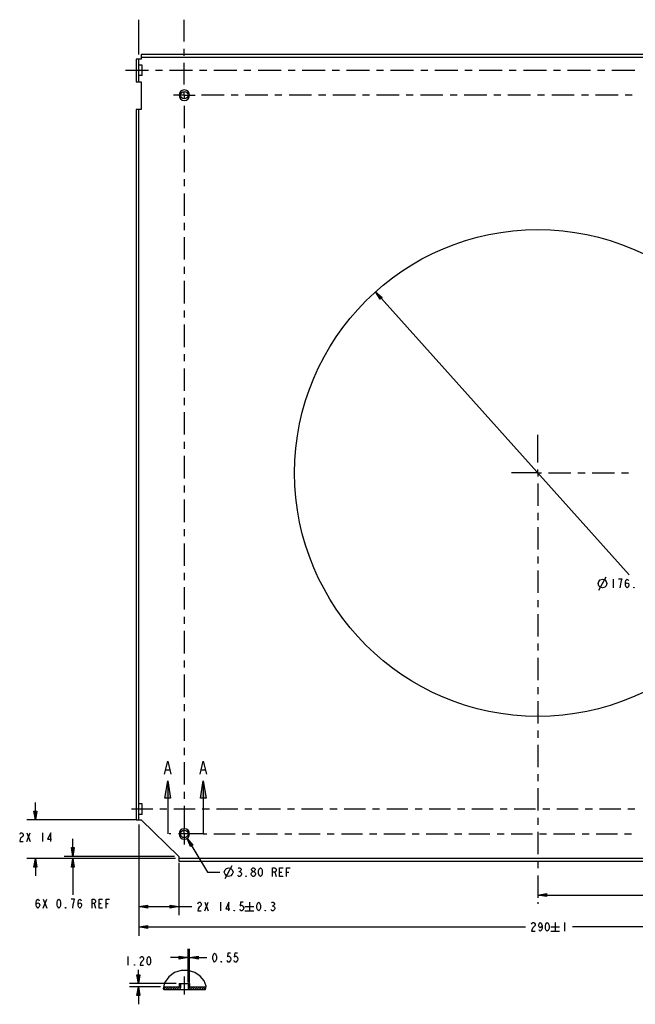
# Model space of a CAD drawing. Extents: x -205 to 257, y -156 to 209.
# Drawn here: x -205 to 19, y -156 to 202 of the extents above; entities that cross this region are included whole.
import ezdxf

# ---------------------------------------------------------------- set-up
doc = ezdxf.new("R2010")
doc.units = 0
doc.linetypes.add('AI9-LType1', pattern=[18.001192, 9.00042, -2.812697, 0.562681, -2.250017, 0.562681, -2.812697])
doc.layers.add('LAYER_1', color=160, linetype='Continuous')

msp = doc.modelspace()

# ---------------------------------------------------------------- hatches: boundary and pattern name
at = {"layer": 'LAYER_1'}
h = msp.add_hatch(color=7, dxfattribs=at)
h.dxf.hatch_style = 2
h.paths.add_polyline_path([(-75.87, 103.19), (-73.35, 101.18), (-74.14, 100.48), (-75.87, 103.19)], is_closed=False)
h = msp.add_hatch(color=7, dxfattribs=at)
h.dxf.hatch_style = 2
h.paths.add_polyline_path([(-151.36, -74.38), (-150.31, -80.73), (-152.42, -80.73), (-151.36, -74.38)], is_closed=False)
h = msp.add_hatch(color=7, dxfattribs=at)
h.dxf.hatch_style = 2
h.paths.add_polyline_path([(-138.41, -74.38), (-137.35, -80.73), (-139.46, -80.73), (-138.41, -74.38)], is_closed=False)
h = msp.add_hatch(color=7, dxfattribs=at)
h.dxf.hatch_style = 2
h.paths.add_polyline_path([(-199.45, -88.59), (-199.98, -85.41), (-198.92, -85.41), (-199.45, -88.59)], is_closed=False)
h = msp.add_hatch(color=7, dxfattribs=at)
h.dxf.hatch_style = 2
h.paths.add_polyline_path([(-144.32, -95.31), (-142.21, -97.74), (-143.12, -98.29), (-144.32, -95.31)], is_closed=False)
h = msp.add_hatch(color=7, dxfattribs=at)
h.dxf.hatch_style = 2
h.paths.add_polyline_path([(-185.82, -101.83), (-186.35, -98.65), (-185.3, -98.65), (-185.82, -101.83)], is_closed=False)
h = msp.add_hatch(color=7, dxfattribs=at)
h.dxf.hatch_style = 2
h.paths.add_polyline_path([(-199.45, -102.59), (-198.92, -105.76), (-199.98, -105.76), (-199.45, -102.59)], is_closed=False)
h = msp.add_hatch(color=7, dxfattribs=at)
h.dxf.hatch_style = 2
h.paths.add_polyline_path([(-185.82, -102.59), (-185.3, -105.76), (-186.35, -105.76), (-185.82, -102.59)], is_closed=False)
h = msp.add_hatch(color=7, dxfattribs=at)
h.dxf.hatch_style = 2
h.paths.add_polyline_path([(-16.81, -115.88), (-13.64, -115.35), (-13.64, -116.41), (-16.81, -115.88)], is_closed=False)
h = msp.add_hatch(color=7, dxfattribs=at)
h.dxf.hatch_style = 2
h.paths.add_polyline_path([(-161.81, -120.08), (-158.64, -119.55), (-158.64, -120.61), (-161.81, -120.08)], is_closed=False)
h = msp.add_hatch(color=7, dxfattribs=at)
h.dxf.hatch_style = 2
h.paths.add_polyline_path([(-147.32, -120.08), (-150.49, -120.61), (-150.49, -119.55), (-147.32, -120.08)], is_closed=False)
h = msp.add_hatch(color=7, dxfattribs=at)
h.dxf.hatch_style = 2
h.paths.add_polyline_path([(-161.81, -127.47), (-158.64, -126.94), (-158.64, -128), (-161.81, -127.47)], is_closed=False)
h = msp.add_hatch(color=7, dxfattribs=at)
h.dxf.hatch_style = 2
h.paths.add_polyline_path([(-143.97, -138.62), (-147.14, -139.15), (-147.14, -138.09), (-143.97, -138.62)], is_closed=False)
h = msp.add_hatch(color=7, dxfattribs=at)
h.dxf.hatch_style = 2
h.paths.add_polyline_path([(-143.41, -138.62), (-140.24, -138.09), (-140.24, -139.15), (-143.41, -138.62)], is_closed=False)
h = msp.add_hatch(color=7, dxfattribs=at)
h.dxf.hatch_style = 2
h.paths.add_polyline_path([(-162.02, -148.02), (-162.55, -144.84), (-161.49, -144.84), (-162.02, -148.02)], is_closed=False)
h = msp.add_hatch(color=7, dxfattribs=at)
h.dxf.hatch_style = 2
h.paths.add_polyline_path([(-162.02, -149.21), (-161.49, -152.39), (-162.55, -152.39), (-162.02, -149.21)], is_closed=False)

# ---------------------------------------------------------------- linework, layer by layer
at = {"layer": 'LAYER_1', "color": 7}
for p, q in [((-161.81, 189.38), (-161.81, 202.04)), ((-145.32, 194.08), (-145.32, 201.97)), ((-145.32, 188.93), (-145.32, 191.51)), ((-162.83, 187.65), (-162.83, 179.52)), ((-161.05, 187.65), (-162.83, 187.65)), ((-161.81, 179.52), (-161.81, 187.65)), ((-161.05, 189.43), (-161.05, 187.65)), ((127.43, 189.43), (-161.05, 189.43)), ((-161.05, 188.41), (127.43, 188.41)), ((-145.32, 178.47), (-145.32, 186.36)), ((-158.39, 183.61), (-166.75, 183.61)), ((-160.61, 185.51), (-161.81, 185.51)), ((-160.61, 181.71), (-160.61, 185.51)), ((-153.25, 183.61), (-155.82, 183.61)), ((-142.32, 183.61), (-150.67, 183.61)), ((-137.17, 183.61), (-139.74, 183.61)), ((-126.24, 183.61), (-134.6, 183.61)), ((-121.1, 183.61), (-123.67, 183.61)), ((-110.17, 183.61), (-118.53, 183.61)), ((-105.02, 183.61), (-107.6, 183.61)), ((-94.09, 183.61), (-102.45, 183.61)), ((-88.95, 183.61), (-91.52, 183.61)), ((-78.02, 183.61), (-86.38, 183.61)), ((-72.88, 183.61), (-75.45, 183.61)), ((-61.95, 183.61), (-70.31, 183.61)), ((-56.8, 183.61), (-59.37, 183.61)), ((-45.87, 183.61), (-54.23, 183.61)), ((-40.73, 183.61), (-43.3, 183.61)), ((-29.8, 183.61), (-38.16, 183.61)), ((-24.65, 183.61), (-27.23, 183.61)), ((-13.72, 183.61), (-22.08, 183.61)), ((-8.58, 183.61), (-11.15, 183.61)), ((2.35, 183.61), (-6.01, 183.61)), ((7.49, 183.61), (4.92, 183.61)), ((18.42, 183.61), (10.06, 183.61)), ((-162.83, 179.52), (-161.05, 179.52)), ((-160.61, 181.71), (-161.81, 181.71)), ((-161.05, 179.52), (-161.05, 169.36)), ((-145.32, 174.61), (-145.32, 175.9)), ((-145.32, 174.61), (-149.21, 174.61)), ((-145.32, 174.61), (-141.43, 174.61)), ((-145.32, 174.61), (-145.32, 173.32)), ((-130.89, 174.61), (-139.08, 174.61)), ((-125.74, 174.61), (-128.31, 174.61)), ((-114.97, 174.61), (-123.17, 174.61)), ((-109.83, 174.61), (-112.4, 174.61)), ((-99.06, 174.61), (-107.26, 174.61)), ((-93.91, 174.61), (-96.49, 174.61)), ((-83.14, 174.61), (-91.34, 174.61)), ((-78, 174.61), (-80.57, 174.61)), ((-67.23, 174.61), (-75.43, 174.61)), ((-62.08, 174.61), (-64.66, 174.61)), ((-51.31, 174.61), (-59.51, 174.61)), ((-46.17, 174.61), (-48.74, 174.61)), ((-35.4, 174.61), (-43.6, 174.61)), ((-30.26, 174.61), (-32.83, 174.61)), ((-19.49, 174.61), (-27.68, 174.61)), ((-14.34, 174.61), (-16.91, 174.61)), ((-3.57, 174.61), (-11.77, 174.61)), ((1.57, 174.61), (-1, 174.61)), ((12.34, 174.61), (4.14, 174.61)), ((17.49, 174.61), (14.91, 174.61)), ((-162.83, 169.36), (-162.83, -88.62)), ((-161.05, 169.36), (-162.83, 169.36)), ((-161.81, -88.62), (-161.81, 169.36)), ((-145.32, 170.75), (-145.32, 162.58)), ((-145.32, 160.01), (-145.32, 157.43)), ((-145.32, 154.86), (-145.32, 146.69)), ((-145.32, 144.11), (-145.32, 141.54)), ((-145.32, 138.97), (-145.32, 130.8)), ((-145.32, 128.22), (-145.32, 125.65)), ((-145.32, 123.08), (-145.32, 114.9)), ((-145.32, 112.33), (-145.32, 109.76)), ((-145.32, 107.19), (-145.32, 99.01)), ((-75.87, 103.19), (16.38, 0.43)), ((-145.32, 96.44), (-145.32, 93.87)), ((-145.32, 91.3), (-145.32, 83.12)), ((-145.32, 80.55), (-145.32, 77.98)), ((-145.32, 75.41), (-145.32, 67.23)), ((-145.32, 64.66), (-145.32, 62.09)), ((-145.32, 59.52), (-145.32, 51.34)), ((-16.81, 41.27), (-16.81, 51.21)), ((-145.32, 48.77), (-145.32, 46.2)), ((-145.32, 43.62), (-145.32, 35.45)), ((-16.81, 37.41), (-26.4, 37.41)), ((-16.81, 37.41), (-16.81, 38.7)), ((-16.81, 37.41), (-15.53, 37.41)), ((-16.81, 37.41), (-16.81, 36.12)), ((-12.96, 37.41), (-4.81, 37.41)), ((-2.24, 37.41), (0.34, 37.41)), ((2.91, 37.41), (11.06, 37.41)), ((13.63, 37.41), (16.2, 37.41)), ((-145.32, 32.88), (-145.32, 30.3)), ((-16.81, 33.55), (-16.81, 25.46)), ((-145.32, 27.73), (-145.32, 19.56)), ((-16.81, 22.89), (-16.81, 20.32)), ((-145.32, 16.98), (-145.32, 14.41)), ((-16.81, 17.74), (-16.81, 9.65)), ((-145.32, 11.84), (-145.32, 3.66)), ((-16.81, 7.07), (-16.81, 4.5)), ((-145.32, 1.09), (-145.32, -1.48)), ((-16.81, 1.93), (-16.81, -6.16)), ((5.37, -5.12), (8.01, -0.36)), ((10.6, -1.15), (10.6, -4.33)), ((-145.32, -4.05), (-145.32, -12.23)), ((-16.81, -8.73), (-16.81, -11.31)), ((-16.81, -13.88), (-16.81, -21.97)), ((-145.32, -14.8), (-145.32, -17.37)), ((-145.32, -19.94), (-145.32, -28.12)), ((-16.81, -24.55), (-16.81, -27.12)), ((-145.32, -30.69), (-145.32, -33.26)), ((-16.81, -29.69), (-16.81, -37.78)), ((-145.32, -35.83), (-145.32, -44.01)), ((-16.81, -40.36), (-16.81, -42.93)), ((-16.81, -45.5), (-16.81, -53.6)), ((-145.32, -46.58), (-145.32, -49.15)), ((-145.32, -51.72), (-145.32, -59.9)), ((-16.81, -56.17), (-16.81, -58.74)), ((-145.32, -62.47), (-145.32, -65.04)), ((-16.81, -61.31), (-16.81, -69.41)), ((-145.32, -67.62), (-145.32, -75.79)), ((-152.08, -70.42), (-150.65, -70.42)), ((-139.12, -70.42), (-137.69, -70.42)), ((-151.36, -74.38), (-151.36, -93.69)), ((-138.41, -74.38), (-138.41, -93.69)), ((-16.81, -71.98), (-16.81, -74.55)), ((-145.32, -78.36), (-145.32, -80.94)), ((-16.81, -77.12), (-16.81, -85.22)), ((-199.45, -88.59), (-199.45, -82.24)), ((-156.82, -84.69), (-164.57, -84.69)), ((-160.61, -82.79), (-161.81, -82.79)), ((-160.61, -86.59), (-160.61, -82.79)), ((-151.67, -84.69), (-154.25, -84.69)), ((-141.35, -84.69), (-149.1, -84.69)), ((-145.32, -83.51), (-145.32, -91.68)), ((-136.21, -84.69), (-138.78, -84.69)), ((-125.88, -84.69), (-133.64, -84.69)), ((-120.74, -84.69), (-123.31, -84.69)), ((-110.41, -84.69), (-118.17, -84.69)), ((-105.27, -84.69), (-107.84, -84.69)), ((-94.95, -84.69), (-102.7, -84.69)), ((-89.8, -84.69), (-92.37, -84.69)), ((-79.48, -84.69), (-87.23, -84.69)), ((-74.33, -84.69), (-76.91, -84.69)), ((-64.01, -84.69), (-71.76, -84.69)), ((-58.87, -84.69), (-61.44, -84.69)), ((-48.54, -84.69), (-56.3, -84.69)), ((-43.4, -84.69), (-45.97, -84.69)), ((-33.07, -84.69), (-40.83, -84.69)), ((-27.93, -84.69), (-30.5, -84.69)), ((-17.61, -84.69), (-25.36, -84.69)), ((-12.46, -84.69), (-15.03, -84.69)), ((-2.14, -84.69), (-9.89, -84.69)), ((3.01, -84.69), (0.43, -84.69)), ((13.33, -84.69), (5.58, -84.69)), ((18.47, -84.69), (15.9, -84.69)), ((-163.07, -88.59), (-202.62, -88.59)), ((-162.83, -88.62), (-161.05, -88.62)), ((-160.61, -86.59), (-161.81, -86.59)), ((-161.05, -88.62), (-147.32, -101.83)), ((-16.81, -87.79), (-16.81, -90.36)), ((-161.81, -90.3), (-161.81, -130.65)), ((-145.32, -93.69), (-145.32, -91.68)), ((-16.81, -92.93), (-16.81, -101.03)), ((-202.62, -96.42), (-201.35, -93.25)), ((-202.62, -93.25), (-201.35, -96.42)), ((-196.91, -93.25), (-196.91, -96.42)), ((-185.82, -101.83), (-185.82, -95.48)), ((-145.32, -93.69), (-145.32, -97.58)), ((-144.32, -95.31), (-136.83, -107.55)), ((-138.41, -93.69), (-137.12, -93.69)), ((-134.55, -93.69), (-126.83, -93.69)), ((-124.25, -93.69), (-121.68, -93.69)), ((-119.11, -93.69), (-111.39, -93.69)), ((-108.82, -93.69), (-106.25, -93.69)), ((-103.68, -93.69), (-95.95, -93.69)), ((-93.38, -93.69), (-90.81, -93.69)), ((-88.24, -93.69), (-80.52, -93.69)), ((-77.95, -93.69), (-75.37, -93.69)), ((-72.8, -93.69), (-65.08, -93.69)), ((-62.51, -93.69), (-59.94, -93.69)), ((-57.37, -93.69), (-49.64, -93.69)), ((-47.07, -93.69), (-44.5, -93.69)), ((-41.93, -93.69), (-34.21, -93.69)), ((-31.64, -93.69), (-29.07, -93.69)), ((-26.49, -93.69), (-18.77, -93.69)), ((-16.2, -93.69), (-13.63, -93.69)), ((-11.06, -93.69), (-3.34, -93.69)), ((-0.76, -93.69), (1.81, -93.69)), ((4.38, -93.69), (12.1, -93.69)), ((14.67, -93.69), (17.24, -93.69)), ((-148.54, -102.59), (-202.62, -102.59)), ((-199.45, -102.59), (-199.45, -108.94)), ((-148.9, -101.83), (-189, -101.83)), ((-185.82, -102.59), (-185.82, -115.83)), ((-147.32, -101.83), (-147.32, -103.61)), ((113.71, -102.59), (-147.32, -102.59)), ((-147.32, -103.61), (113.71, -103.61)), ((-16.81, -103.6), (-16.81, -106.17)), ((-147.32, -104.18), (-147.32, -123.25)), ((-130.52, -109.93), (-127.88, -105.17)), ((-136.83, -107.55), (-132.37, -107.55)), ((-125.44, -107.29), (-125.12, -107.29)), ((-112.42, -107.55), (-111.95, -109.14)), ((-110.68, -107.55), (-109.88, -107.55)), ((-108.14, -107.55), (-107.34, -107.55)), ((-16.81, -108.74), (-16.81, -116.84)), ((-196.62, -120.59), (-195.35, -117.42)), ((-196.62, -117.42), (-195.35, -120.59)), ((-16.81, -115.88), (38.72, -115.88)), ((-178.05, -119), (-177.57, -120.59)), ((-176.3, -119), (-175.51, -119)), ((-173.76, -119), (-172.97, -119)), ((-161.81, -120.08), (-142.63, -120.08)), ((-137.87, -121.66), (-136.6, -118.49)), ((-137.87, -118.49), (-136.6, -121.66)), ((-132.15, -118.49), (-132.15, -121.66)), ((-123.26, -120.08), (-120.09, -120.08)), ((-121.67, -118.49), (-121.67, -121.66)), ((-113.37, -119.81), (-113.05, -119.81)), ((-16.81, -118.42), (-16.81, -119.05)), ((-123.26, -121.66), (-120.09, -121.66)), ((-161.81, -127.47), (-21.31, -127.47)), ((-12.1, -127.47), (-8.92, -127.47)), ((-10.51, -125.89), (-10.51, -129.06)), ((-7.12, -125.89), (-7.12, -129.06)), ((128.2, -127.48), (-4.27, -127.47)), ((-12.1, -129.06), (-8.92, -129.06)), ((-143.97, -147.7), (-143.97, -135.44)), ((-143.41, -147.75), (-143.41, -135.44)), ((-165.83, -138.23), (-165.83, -141.4)), ((-143.97, -138.62), (-150.32, -138.62)), ((-143.41, -138.62), (-137.14, -138.62)), ((-162.02, -148.02), (-162.02, -142.99)), ((-150.96, -145.64), (-152.46, -147.74)), ((-148.85, -144.05), (-150.96, -145.64)), ((-146.42, -143.23), (-148.85, -144.05)), ((-143.91, -143.25), (-146.42, -143.23)), ((-145.32, -145.48), (-145.32, -151.95)), ((-141.46, -144.05), (-143.91, -143.25)), ((-139.53, -145.33), (-141.46, -144.05)), ((-138.06, -147.02), (-139.53, -145.33)), ((-148.25, -148.02), (-165.19, -148.02)), ((-153.96, -149.21), (-165.19, -149.21)), ((-162.02, -149.21), (-162.02, -155.56)), ((-152.46, -147.74), (-152.95, -150)), ((-152.95, -150), (-152.82, -150.23)), ((-151.89, -149.21), (-152.85, -150.18)), ((-152.7, -149.21), (-152.8, -149.31)), ((-152.78, -149.21), (-147.21, -149.21)), ((-151.08, -149.21), (-152.09, -150.23)), ((-150.27, -149.21), (-151.28, -150.23)), ((-149.45, -149.21), (-150.47, -150.23)), ((-148.64, -149.21), (-149.66, -150.23)), ((-147.83, -149.21), (-148.85, -150.23)), ((-146.66, -148.86), (-148.03, -150.23)), ((-147.21, -148.02), (-143.41, -148.02)), ((-147.21, -148.02), (-147.21, -149.21)), ((-146.66, -148.05), (-147.21, -148.6)), ((-146.73, -149.74), (-147.16, -150.17)), ((-146.66, -148.02), (-146.66, -149.43)), ((-143.97, -148.02), (-143.97, -149.43)), ((-143.41, -148.05), (-143.97, -148.6)), ((-143.41, -148.86), (-143.97, -149.41)), ((-142.96, -149.21), (-143.73, -149.99)), ((-143.41, -148.02), (-143.41, -149.21)), ((-143.41, -149.21), (-137.4, -149.21)), ((-142.14, -149.21), (-143.16, -150.23)), ((-141.33, -149.21), (-142.35, -150.23)), ((-140.52, -149.21), (-141.54, -150.23)), ((-139.71, -149.21), (-140.72, -150.23)), ((-138.9, -149.21), (-139.91, -150.23)), ((-138.08, -149.21), (-139.1, -150.23)), ((-137.44, -149.38), (-138.29, -150.23)), ((-137.35, -148.97), (-138.06, -147.02)), ((-137.61, -150.23), (-137.35, -148.97)), ((-152.82, -150.23), (-137.61, -150.23))]:
    msp.add_line(p, q, dxfattribs=at)
at = {"layer": 'LAYER_1', "color": 7, "linetype": 'AI9-LType1'}
msp.add_line((-138.41, -93.69), (-151.36, -93.69), dxfattribs=at)
at = {"layer": 'LAYER_1', "color": 7}
for points in [[(-75.87, 103.19), (-73.35, 101.18), (-74.14, 100.48), (-75.87, 103.19)], [(5.1, -2.74), (5.37, -1.95), (5.89, -1.42), (6.69, -1.15), (7.48, -1.42), (8.01, -1.95), (8.28, -2.74), (8.01, -3.53), (7.48, -4.06), (6.69, -4.33), (5.89, -4.06), (5.37, -3.53), (5.1, -2.74)], [(13.14, -4.33), (13.3, -3), (13.46, -2.21), (13.62, -1.68), (13.78, -1.15), (12.51, -1.15)], [(15.05, -3.27), (15.21, -2.74), (15.68, -2.48), (16.16, -2.74), (16.32, -3.27), (16.16, -3.8), (16, -4.06), (15.68, -4.33), (15.37, -4.06), (15.21, -3.8), (15.05, -3.27), (15.05, -2.21), (15.21, -1.68), (15.37, -1.42), (15.68, -1.15), (16, -1.42), (16.16, -1.68)], [(18.22, -4.33), (18.07, -4.33), (18.07, -4.06), (18.22, -4.33)], [(-152.55, -72), (-151.36, -67.24), (-150.17, -72)], [(-139.6, -72), (-138.41, -67.24), (-137.21, -72)], [(-151.36, -74.38), (-150.31, -80.73), (-152.42, -80.73), (-151.36, -74.38)], [(-138.41, -74.38), (-137.35, -80.73), (-139.46, -80.73), (-138.41, -74.38)], [(-199.45, -88.59), (-199.98, -85.41), (-198.92, -85.41), (-199.45, -88.59)], [(-205.16, -93.78), (-205, -93.51), (-204.69, -93.25), (-204.37, -93.25), (-204.05, -93.51), (-203.89, -93.78), (-203.89, -94.3), (-204.05, -94.57), (-204.37, -94.83), (-204.69, -95.1), (-205, -95.63), (-205.16, -96.42), (-203.89, -96.42)], [(-193.89, -96.42), (-193.89, -93.25), (-195, -95.63), (-193.57, -95.63)], [(-144.32, -95.31), (-142.21, -97.74), (-143.12, -98.29), (-144.32, -95.31)], [(-185.82, -101.83), (-186.35, -98.65), (-185.3, -98.65), (-185.82, -101.83)], [(-199.45, -102.59), (-198.92, -105.76), (-199.98, -105.76), (-199.45, -102.59)], [(-185.82, -102.59), (-185.3, -105.76), (-186.35, -105.76), (-185.82, -102.59)], [(-130.79, -107.55), (-130.52, -106.76), (-129.99, -106.23), (-129.2, -105.97), (-128.4, -106.23), (-127.88, -106.76), (-127.61, -107.55), (-127.88, -108.35), (-128.4, -108.88), (-129.2, -109.14), (-129.99, -108.88), (-130.52, -108.35), (-130.79, -107.55)], [(-125.76, -106.23), (-125.44, -105.97), (-125.12, -105.97), (-124.81, -106.23), (-124.65, -106.49), (-124.65, -106.76), (-124.81, -107.02), (-125.12, -107.29), (-124.81, -107.55), (-124.65, -107.82), (-124.49, -108.08), (-124.49, -108.35), (-124.65, -108.61), (-124.81, -108.88), (-125.12, -109.14), (-125.44, -109.14), (-125.76, -108.88), (-125.92, -108.61)], [(-120.36, -107.29), (-120.68, -107.02), (-120.84, -106.76), (-120.84, -106.49), (-120.68, -106.23), (-120.36, -105.97), (-120.04, -105.97), (-119.73, -106.23), (-119.57, -106.49), (-119.57, -106.76), (-119.73, -107.02), (-120.04, -107.29)], [(-117.66, -109.14), (-117.98, -108.88), (-118.14, -108.61), (-118.3, -108.08), (-118.3, -107.02), (-118.14, -106.49), (-117.98, -106.23), (-117.66, -105.97), (-117.34, -106.23), (-117.19, -106.49), (-117.03, -107.02), (-117.03, -108.08), (-117.19, -108.61), (-117.34, -108.88), (-117.66, -109.14)], [(-113.22, -109.14), (-113.22, -105.97), (-112.42, -105.97), (-112.11, -106.23), (-111.95, -106.49), (-111.95, -107.02), (-112.11, -107.29), (-112.42, -107.55), (-113.22, -107.55)], [(-109.41, -109.14), (-110.68, -109.14), (-110.68, -105.97), (-109.41, -105.97)], [(-108.14, -109.14), (-108.14, -105.97), (-106.87, -105.97)], [(-122.74, -109.14), (-122.9, -109.14), (-122.9, -108.88), (-122.74, -109.14)], [(-120.36, -109.14), (-120.68, -108.88), (-120.84, -108.61), (-121, -108.35), (-121, -108.08), (-120.84, -107.82), (-120.68, -107.55), (-120.36, -107.29), (-120.04, -107.29), (-119.73, -107.55), (-119.57, -107.82), (-119.41, -108.08), (-119.41, -108.35), (-119.57, -108.61), (-119.73, -108.88), (-120.04, -109.14), (-120.36, -109.14)], [(-199.16, -119.53), (-199, -119), (-198.52, -118.74), (-198.05, -119), (-197.89, -119.53), (-198.05, -120.06), (-198.21, -120.33), (-198.52, -120.59), (-198.84, -120.33), (-199, -120.06), (-199.16, -119.53), (-199.16, -118.47), (-199, -117.94), (-198.84, -117.68), (-198.52, -117.42), (-198.21, -117.68), (-198.05, -117.94)], [(-190.9, -120.59), (-191.22, -120.33), (-191.38, -120.06), (-191.54, -119.53), (-191.54, -118.47), (-191.38, -117.94), (-191.22, -117.68), (-190.9, -117.42), (-190.59, -117.68), (-190.43, -117.94), (-190.27, -118.47), (-190.27, -119.53), (-190.43, -120.06), (-190.59, -120.33), (-190.9, -120.59)], [(-185.82, -120.59), (-185.67, -119.27), (-185.51, -118.47), (-185.35, -117.94), (-185.19, -117.42), (-186.46, -117.42)], [(-183.92, -119.53), (-183.76, -119), (-183.28, -118.74), (-182.81, -119), (-182.65, -119.53), (-182.81, -120.06), (-182.97, -120.33), (-183.28, -120.59), (-183.6, -120.33), (-183.76, -120.06), (-183.92, -119.53), (-183.92, -118.47), (-183.76, -117.94), (-183.6, -117.68), (-183.28, -117.42), (-182.97, -117.68), (-182.81, -117.94)], [(-178.84, -120.59), (-178.84, -117.42), (-178.05, -117.42), (-177.73, -117.68), (-177.57, -117.94), (-177.57, -118.47), (-177.73, -118.74), (-178.05, -119), (-178.84, -119)], [(-175.03, -120.59), (-176.3, -120.59), (-176.3, -117.42), (-175.03, -117.42)], [(-173.76, -120.59), (-173.76, -117.42), (-172.49, -117.42)], [(-16.81, -115.88), (-13.64, -115.35), (-13.64, -116.41), (-16.81, -115.88)], [(-188.36, -120.59), (-188.52, -120.59), (-188.52, -120.33), (-188.36, -120.59)], [(-161.81, -120.08), (-158.64, -119.55), (-158.64, -120.61), (-161.81, -120.08)], [(-147.32, -120.08), (-150.49, -120.61), (-150.49, -119.55), (-147.32, -120.08)], [(-140.41, -119.02), (-140.25, -118.75), (-139.93, -118.49), (-139.61, -118.49), (-139.3, -118.75), (-139.14, -119.02), (-139.14, -119.55), (-139.3, -119.81), (-139.61, -120.08), (-139.93, -120.34), (-140.25, -120.87), (-140.41, -121.66), (-139.14, -121.66)], [(-129.14, -121.66), (-129.14, -118.49), (-130.25, -120.87), (-128.82, -120.87)], [(-127.07, -121.66), (-127.23, -121.66), (-127.23, -121.4), (-127.07, -121.66)], [(-123.9, -118.49), (-124.85, -118.49), (-125.01, -119.81), (-124.69, -119.55), (-124.37, -119.55), (-124.06, -119.81), (-123.9, -120.08), (-123.74, -120.61), (-123.9, -121.13), (-124.06, -121.4), (-124.37, -121.66), (-124.69, -121.66), (-125.01, -121.4), (-125.17, -121.13)], [(-118.29, -121.66), (-118.6, -121.4), (-118.76, -121.13), (-118.92, -120.61), (-118.92, -119.55), (-118.76, -119.02), (-118.6, -118.75), (-118.29, -118.49), (-117.97, -118.75), (-117.81, -119.02), (-117.65, -119.55), (-117.65, -120.61), (-117.81, -121.13), (-117.97, -121.4), (-118.29, -121.66)], [(-115.75, -121.66), (-115.91, -121.66), (-115.91, -121.4), (-115.75, -121.66)], [(-113.68, -118.75), (-113.37, -118.49), (-113.05, -118.49), (-112.73, -118.75), (-112.57, -119.02), (-112.57, -119.28), (-112.73, -119.55), (-113.05, -119.81), (-112.73, -120.08), (-112.57, -120.34), (-112.41, -120.61), (-112.41, -120.87), (-112.57, -121.13), (-112.73, -121.4), (-113.05, -121.66), (-113.37, -121.66), (-113.68, -121.4), (-113.84, -121.13)], [(-161.81, -127.47), (-158.64, -126.94), (-158.64, -128), (-161.81, -127.47)], [(-19.08, -126.41), (-18.93, -126.15), (-18.61, -125.89), (-18.29, -125.89), (-17.97, -126.15), (-17.81, -126.41), (-17.81, -126.94), (-17.97, -127.21), (-18.29, -127.47), (-18.61, -127.74), (-18.93, -128.27), (-19.08, -129.06), (-17.81, -129.06)], [(-15.27, -126.94), (-15.43, -127.47), (-15.91, -127.74), (-16.39, -127.47), (-16.54, -126.94), (-16.39, -126.41), (-16.23, -126.15), (-15.91, -125.89), (-15.59, -126.15), (-15.43, -126.41), (-15.27, -126.94), (-15.27, -128), (-15.43, -128.53), (-15.59, -128.8), (-15.91, -129.06), (-16.23, -128.8), (-16.39, -128.53)], [(-13.37, -129.06), (-13.69, -128.8), (-13.85, -128.53), (-14, -128), (-14, -126.94), (-13.85, -126.41), (-13.69, -126.15), (-13.37, -125.89), (-13.05, -126.15), (-12.89, -126.41), (-12.73, -126.94), (-12.73, -128), (-12.89, -128.53), (-13.05, -128.8), (-13.37, -129.06)], [(-161.38, -138.76), (-161.22, -138.49), (-160.9, -138.23), (-160.59, -138.23), (-160.27, -138.49), (-160.11, -138.76), (-160.11, -139.28), (-160.27, -139.55), (-160.9, -140.08), (-161.22, -140.61), (-161.38, -141.4), (-160.11, -141.4)], [(-158.21, -141.4), (-158.52, -141.14), (-158.68, -140.87), (-158.84, -140.34), (-158.84, -139.28), (-158.68, -138.76), (-158.52, -138.49), (-158.21, -138.23), (-157.89, -138.49), (-157.73, -138.76), (-157.57, -139.28), (-157.57, -140.34), (-157.73, -140.87), (-157.89, -141.14), (-158.21, -141.4)], [(-143.97, -138.62), (-147.14, -139.15), (-147.14, -138.09), (-143.97, -138.62)], [(-143.41, -138.62), (-140.24, -138.09), (-140.24, -139.15), (-143.41, -138.62)], [(-134.29, -140.2), (-134.6, -139.94), (-134.76, -139.67), (-134.92, -139.15), (-134.92, -138.09), (-134.76, -137.56), (-134.6, -137.29), (-134.29, -137.03), (-133.97, -137.29), (-133.81, -137.56), (-133.65, -138.09), (-133.65, -139.15), (-133.81, -139.67), (-133.97, -139.94), (-134.29, -140.2)], [(-128.57, -137.03), (-129.52, -137.03), (-129.68, -138.35), (-129.36, -138.09), (-129.05, -138.09), (-128.73, -138.35), (-128.57, -138.62), (-128.41, -139.15), (-128.57, -139.67), (-128.73, -139.94), (-129.05, -140.2), (-129.36, -140.2), (-129.68, -139.94), (-129.84, -139.67)], [(-126.03, -137.03), (-126.98, -137.03), (-127.14, -138.35), (-126.82, -138.09), (-126.51, -138.09), (-126.19, -138.35), (-126.03, -138.62), (-125.87, -139.15), (-126.03, -139.67), (-126.19, -139.94), (-126.51, -140.2), (-126.82, -140.2), (-127.14, -139.94), (-127.3, -139.67)], [(-163.29, -141.4), (-163.44, -141.4), (-163.44, -141.14), (-163.29, -141.4)], [(-131.75, -140.2), (-131.9, -140.2), (-131.9, -139.94), (-131.75, -140.2)], [(-162.02, -148.02), (-162.55, -144.84), (-161.49, -144.84), (-162.02, -148.02)], [(-162.02, -149.21), (-161.49, -152.39), (-162.55, -152.39), (-162.02, -149.21)]]:
    msp.add_lwpolyline(points, dxfattribs=at)
for points, knots in [([(-143.41, 174.61), (-143.41, 174.61), (-143.42, 174.61), (-143.42, 174.61), (-143.42, 175.66), (-144.27, 176.51), (-145.32, 176.51), (-146.36, 176.51), (-147.21, 175.66), (-147.21, 174.61), (-147.21, 173.56), (-146.36, 172.71), (-145.32, 172.71), (-144.27, 172.71), (-143.42, 173.56), (-143.42, 174.61)], [0, 0, 0, 0, 1, 1, 1, 2, 2, 2, 3, 3, 3, 4, 4, 4, 5, 5, 5, 5]), ([(-143.97, 174.61), (-143.97, 174.61), (-143.97, 174.61), (-143.97, 174.61), (-143.97, 175.36), (-144.57, 175.96), (-145.32, 175.96), (-146.06, 175.96), (-146.66, 175.36), (-146.66, 174.61), (-146.66, 173.86), (-146.06, 173.26), (-145.32, 173.26), (-144.57, 173.26), (-143.97, 173.86), (-143.97, 174.61)], [0, 0, 0, 0, 1, 1, 1, 2, 2, 2, 3, 3, 3, 4, 4, 4, 5, 5, 5, 5]), ([(71.58, 37.41), (71.58, 37.41), (71.58, 37.41), (71.58, 37.41), (71.58, 86.21), (31.98, 125.81), (-16.81, 125.81), (-65.61, 125.81), (-105.21, 86.21), (-105.21, 37.41), (-105.21, -11.39), (-65.61, -50.99), (-16.81, -50.99), (31.98, -50.99), (71.58, -11.39), (71.58, 37.41)], [0, 0, 0, 0, 1, 1, 1, 2, 2, 2, 3, 3, 3, 4, 4, 4, 5, 5, 5, 5]), ([(-143.41, -93.69), (-143.41, -93.69), (-143.42, -93.69), (-143.42, -93.69), (-143.42, -92.64), (-144.27, -91.79), (-145.32, -91.79), (-146.36, -91.79), (-147.21, -92.64), (-147.21, -93.69), (-147.21, -94.74), (-146.36, -95.59), (-145.32, -95.59), (-144.27, -95.59), (-143.42, -94.74), (-143.42, -93.69)], [0, 0, 0, 0, 1, 1, 1, 2, 2, 2, 3, 3, 3, 4, 4, 4, 5, 5, 5, 5]), ([(-143.97, -93.69), (-143.97, -93.69), (-143.97, -93.69), (-143.97, -93.69), (-143.97, -92.94), (-144.57, -92.34), (-145.32, -92.34), (-146.06, -92.34), (-146.66, -92.94), (-146.66, -93.69), (-146.66, -94.43), (-146.06, -95.04), (-145.32, -95.04), (-144.57, -95.04), (-143.97, -94.43), (-143.97, -93.69)], [0, 0, 0, 0, 1, 1, 1, 2, 2, 2, 3, 3, 3, 4, 4, 4, 5, 5, 5, 5]), ([(-147.47, -150.23), (-147.47, -150.23), (-147.47, -150.23), (-147.47, -150.23), (-147.02, -150.23), (-146.66, -149.87), (-146.66, -149.43)], [0, 0, 0, 0, 1, 1, 1, 2, 2, 2, 2]), ([(-143.97, -149.43), (-143.97, -149.43), (-143.96, -149.43), (-143.96, -149.43), (-143.96, -149.87), (-143.61, -150.23), (-143.16, -150.23)], [0, 0, 0, 0, 1, 1, 1, 2, 2, 2, 2])]:
    msp.add_open_spline(points, degree=3, knots=knots, dxfattribs=at)

doc.saveas('drawing.dxf')
